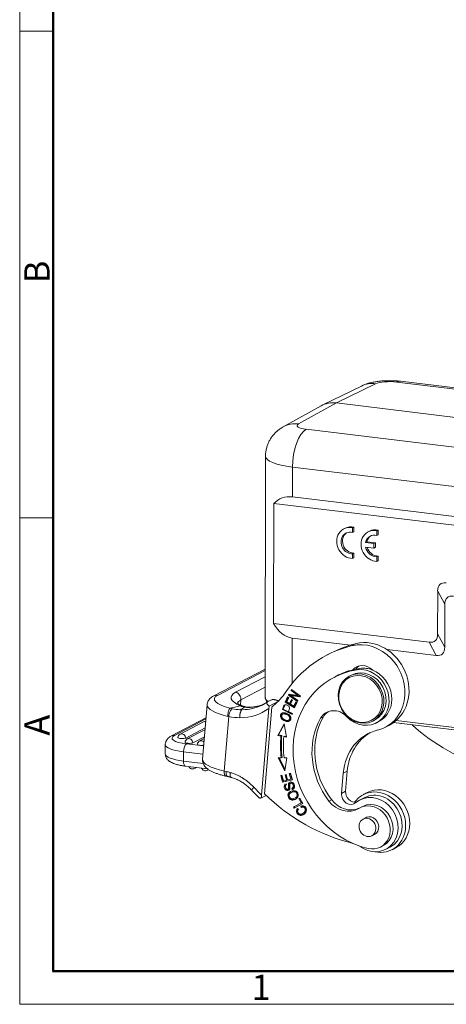
# Model space of a CAD drawing. Units: millimetres. Extents: x 1592 to 2037, y 610 to 925.
# Drawn here: x 1592 to 1659, y 610 to 765 of the extents above; entities that cross this region are included whole.
import ezdxf

# ---------------------------------------------------------------- set-up
doc = ezdxf.new("R2010")
doc.units = ezdxf.units.MM
doc.header["$LTSCALE"] = 65.395
doc.layers.add('1', color=7, linetype='CONTINUOUS', true_color=0xffffff)
doc.layers.add('Dim', color=3, linetype='CONTINUOUS', lineweight=15)
doc.layers.add('图框', color=7, linetype='CONTINUOUS', lineweight=20)
doc.styles.add('Romans字体', font='romans.shx', dxfattribs={"width": 0.75})

# ---------------------------------------------------------------- blocks, each defined once
blk = doc.blocks.new('A4图框-NEW')
at = {"layer": '图框', "color": 1, "lineweight": 18}
for p, q in [((833.41, 690.53), (833.41, 480.53)), ((833.41, 480.53), (1130.41, 480.53))]:
    blk.add_line(p, q, dxfattribs=at)
at = {"layer": '图框', "lineweight": 50}
for p, q in [((836.91, 484.02), (836.91, 675.02)), ((836.85, 484.03), (1126.93, 484.03))]:
    blk.add_line(p, q, dxfattribs=at)
at = {"layer": '图框', "color": 6}
for p, q in [((836.91, 582.89), (833.41, 582.89)), ((836.91, 531.71), (833.41, 531.71))]:
    blk.add_line(p, q, dxfattribs=at)
at = {"layer": '图框', "color": 6, "char_height": 2.65, "width": 2.5579, "attachment_point": 1, "rotation": 90, "style": 'Romans字体'}
for s, insert in [('B', (833.9, 556.37)), ('A', (833.9, 508.79))]:
    blk.add_mtext(s, dxfattribs=dict(at, insert=insert))
at = {"layer": '图框', "color": 6, "insert": (857.76, 483.65), "char_height": 2.65, "width": 2.5579, "attachment_point": 1, "style": 'Romans字体'}
blk.add_mtext('1', dxfattribs=at)

msp = doc.modelspace()

# ---------------------------------------------------------------- linework, layer by layer
at = {"layer": '1', "color": 0, "linetype": 'Continuous', "lineweight": 20}
for p, q in [((1645.65, 707.46), (1639.47, 704.42)), ((1641.71, 704.78), (1647.89, 707.82)), ((1660.89, 706.92), (1651.21, 708.09)), ((1660.89, 707.1), (1651.79, 708.2)), ((1639.3, 704.33), (1633.34, 701.02)), ((1635.76, 701.48), (1641.71, 704.78)), ((1660.88, 702.46), (1641.71, 704.78)), ((1636.94, 700.63), (1662.94, 697.48)), ((1630.53, 696.38), (1630.48, 658.37)), ((1634.8, 694.67), (1634.79, 689.97)), ((1705.4, 686.12), (1634.8, 694.67)), ((1634.79, 689.97), (1705.4, 681.42)), ((1631.85, 688.92), (1631.82, 670.01)), ((1709.2, 679.56), (1631.85, 688.92)), ((1643.08, 685.02), (1642.86, 684.91)), ((1644.25, 685.08), (1644.47, 685.19)), ((1644.25, 685.08), (1644.25, 684.34)), ((1644.47, 685.19), (1644.46, 684.46)), ((1644.25, 684.34), (1644.46, 684.46)), ((1646.91, 684.56), (1646.7, 684.45)), ((1648.08, 684.61), (1648.3, 684.72)), ((1648.08, 683.88), (1648.08, 684.61)), ((1648.08, 683.88), (1648.3, 683.99)), ((1648.3, 683.99), (1648.3, 684.72)), ((1646.31, 682.78), (1646.53, 682.89)), ((1647.63, 682.62), (1646.31, 682.78)), ((1646.31, 682.05), (1647.63, 681.89)), ((1647.85, 682.73), (1646.53, 682.89)), ((1647.63, 682.62), (1647.85, 682.73)), ((1647.63, 681.89), (1647.63, 682.62)), ((1647.63, 681.89), (1647.85, 682.01)), ((1647.85, 682.01), (1647.85, 682.73)), ((1644.24, 680.99), (1644.46, 681.1)), ((1644.24, 680.99), (1644.24, 680.26)), ((1644.24, 680.26), (1644.46, 680.37)), ((1644.46, 681.1), (1644.46, 680.37)), ((1648.08, 680.53), (1648.29, 680.64)), ((1648.08, 679.79), (1648.08, 680.53)), ((1648.29, 679.91), (1648.29, 680.64)), ((1648.08, 679.79), (1648.29, 679.91)), ((1657.67, 675.11), (1657.66, 668.34)), ((1657.67, 675.11), (1658.8, 673.02)), ((1658.8, 673.02), (1658.79, 666.24)), ((1656.3, 667.05), (1631.82, 670.01)), ((1658.79, 666.24), (1657.66, 668.34)), ((1634.76, 667.7), (1634.75, 660.58)), ((1643.91, 666.59), (1634.76, 667.7)), ((1644.15, 666.5), (1644.8, 666.84)), ((1656.3, 667.05), (1657.43, 664.96)), ((1640.86, 665.35), (1640.21, 665.01)), ((1657.43, 664.96), (1649.69, 665.89)), ((1630.49, 662.81), (1622.38, 658.57)), ((1630.49, 662.58), (1622.95, 658.64)), ((1641.76, 661.73), (1641.33, 661.5)), ((1644.08, 661.86), (1643.73, 661.68)), ((1644.99, 662.68), (1645.42, 662.9)), ((1625.81, 659.14), (1630.48, 661.59)), ((1630.48, 659.93), (1626.67, 657.94)), ((1634.24, 658.86), (1634.16, 658.71)), ((1634.29, 658.78), (1634.16, 658.71)), ((1634.16, 658.71), (1635.57, 657.69)), ((1635.67, 658.63), (1634.24, 658.86)), ((1634.29, 658.78), (1634.32, 658.84)), ((1635.64, 657.8), (1634.29, 658.78)), ((1634.67, 658.7), (1634.54, 658.63)), ((1634.54, 658.63), (1635.97, 658.4)), ((1635.65, 657.83), (1634.54, 658.63)), ((1634.64, 659.57), (1634.56, 659.43)), ((1634.69, 659.5), (1634.56, 659.43)), ((1634.56, 659.43), (1635.67, 658.63)), ((1636.05, 658.55), (1634.64, 659.57)), ((1636.02, 658.48), (1634.67, 658.7)), ((1634.69, 659.5), (1634.7, 659.52)), ((1635.8, 658.69), (1634.69, 659.5)), ((1635.8, 658.69), (1635.67, 658.63)), ((1621.33, 657.18), (1620.61, 648.59)), ((1626.67, 657.94), (1626.6, 657.1)), ((1631.47, 657.95), (1630.83, 657.61)), ((1632.59, 657.74), (1631.12, 656.97)), ((1634.01, 658.42), (1633.64, 657.59)), ((1633.77, 657.66), (1633.64, 657.59)), ((1633.64, 657.59), (1635.11, 656.68)), ((1633.77, 657.66), (1634.09, 658.37)), ((1635.16, 656.8), (1633.77, 657.66)), ((1633.88, 657.64), (1634.19, 658.31)), ((1634.33, 657.36), (1633.88, 657.64)), ((1634.19, 658.31), (1634.01, 658.42)), ((1634.62, 657.99), (1634.33, 657.36)), ((1634.46, 657.43), (1634.33, 657.36)), ((1634.46, 657.43), (1634.7, 657.95)), ((1634.5, 657.25), (1634.79, 657.89)), ((1635.01, 656.94), (1634.5, 657.25)), ((1634.79, 657.89), (1634.62, 657.99)), ((1635.33, 657.65), (1635.01, 656.94)), ((1635.11, 656.68), (1635.5, 657.54)), ((1635.14, 657.01), (1635.4, 657.6)), ((1635.5, 657.54), (1635.33, 657.65)), ((1635.57, 657.69), (1635.65, 657.83)), ((1635.97, 658.4), (1636.05, 658.55)), ((1631.07, 656.58), (1629.92, 642.89)), ((1630.37, 643.13), (1631.52, 656.82)), ((1633.33, 656.49), (1633.2, 656.42)), ((1633.2, 656.42), (1634.72, 655.63)), ((1633.38, 655.76), (1633.25, 655.7)), ((1634.76, 655.74), (1633.33, 656.49)), ((1634.78, 655.79), (1634.16, 656.11)), ((1634.72, 655.63), (1634.78, 655.79)), ((1635.14, 657.01), (1635.01, 656.94)), ((1621.16, 655.1), (1615.7, 652.25)), ((1621.15, 654.93), (1616.19, 652.34)), ((1620.87, 654.51), (1617.09, 652.53)), ((1624.76, 655.32), (1624.03, 646.72)), ((1633.48, 654.19), (1632.46, 652.35)), ((1632.59, 652.42), (1633.5, 654.06)), ((1633.85, 652.06), (1633.48, 654.19)), ((1633.99, 654.53), (1634.12, 654.6)), ((1634.19, 654.75), (1634.31, 654.82)), ((1634.4, 655.4), (1634.27, 655.33)), ((1639.66, 655.27), (1639.23, 655.05)), ((1647.44, 654.59), (1647.78, 654.77)), ((1648.04, 654.34), (1648.47, 654.57)), ((1649.44, 653.64), (1650.09, 653.98)), ((1650.72, 654.37), (1685.09, 650.2)), ((1685.08, 650.21), (1650.72, 654.37)), ((1651.12, 654.68), (1684.76, 650.61)), ((1621.03, 653.53), (1617.97, 651.93)), ((1621, 653.24), (1618.2, 651.78)), ((1632.59, 652.42), (1632.46, 652.35)), ((1633.1, 652.31), (1632.59, 652.42)), ((1614.75, 650.89), (1614.75, 649.44)), ((1618.07, 651), (1620.79, 650.67)), ((1620.91, 652.13), (1619.09, 651.18)), ((1620.89, 651.84), (1620.15, 651.46)), ((1632.97, 652.24), (1632.46, 652.35)), ((1632.97, 652.24), (1633.1, 652.31)), ((1633.55, 652.22), (1633.42, 652.15)), ((1633.85, 652.06), (1633.42, 652.15)), ((1633.83, 652.15), (1633.55, 652.22)), ((1617.62, 649.74), (1620.68, 649.37)), ((1617.62, 648.29), (1617.62, 649.74)), ((1620.72, 647.92), (1617.62, 648.29)), ((1632.51, 648.78), (1633.59, 646.73)), ((1633.02, 648.78), (1632.51, 648.78)), ((1633.62, 646.97), (1632.68, 648.78)), ((1633.15, 648.85), (1633.02, 648.78)), ((1633.9, 648.79), (1633.47, 648.79)), ((1633.59, 646.73), (1633.9, 648.79)), ((1617.95, 647.49), (1621.39, 647.07)), ((1619.34, 647.11), (1619.66, 647.28)), ((1621.38, 646.84), (1621.57, 646.94)), ((1624.03, 646.72), (1624.32, 646.65)), ((1634.47, 646.39), (1634.29, 646.35)), ((1634.29, 646.35), (1634.55, 645.46)), ((1634.67, 645.53), (1634.43, 646.38)), ((1634.78, 645.31), (1634.47, 646.39)), ((1642.52, 643.2), (1642.78, 646.37)), ((1643.43, 646.7), (1642.78, 646.37)), ((1643.43, 646.7), (1643.16, 643.54)), ((1624.27, 645.93), (1624.56, 645.86)), ((1633.12, 646.06), (1632.93, 646.02)), ((1632.93, 646.02), (1633.24, 644.96)), ((1633.36, 645.03), (1633.07, 646.05)), ((1633.36, 645.2), (1633.12, 646.06)), ((1633.24, 644.96), (1634.78, 645.31)), ((1633.36, 645.03), (1633.24, 644.96)), ((1634.77, 645.34), (1633.36, 645.03)), ((1633.84, 645.3), (1633.36, 645.2)), ((1633.79, 646.15), (1633.61, 646.11)), ((1633.61, 646.11), (1633.84, 645.3)), ((1633.97, 645.37), (1633.75, 646.14)), ((1633.86, 644.54), (1633.78, 644.72)), ((1634.02, 645.34), (1633.79, 646.15)), ((1633.97, 645.37), (1633.84, 645.3)), ((1634.55, 645.46), (1634.02, 645.34)), ((1634.6, 644.85), (1634.47, 644.79)), ((1634.67, 645.53), (1634.55, 645.46)), ((1634.92, 644.77), (1634.79, 644.7)), ((1633.86, 644.55), (1633.83, 644.53)), ((1634.08, 643.86), (1634.21, 643.93)), ((1634.36, 643.37), (1634.23, 643.3)), ((1634.73, 643.4), (1634.6, 643.34)), ((1634.7, 643.99), (1634.78, 643.82)), ((1634.73, 644), (1634.86, 644.07)), ((1634.78, 643.82), (1634.91, 643.89)), ((1634.91, 643.89), (1634.83, 644.05)), ((1635.29, 643.49), (1635.16, 643.42)), ((1642.52, 643.2), (1643.16, 643.54)), ((1646.57, 643.34), (1645.93, 643)), ((1629.91, 642.48), (1630.65, 642.86)), ((1636.16, 641.71), (1634.95, 641.03)), ((1635.05, 640.86), (1636.42, 641.62)), ((1635.08, 641.1), (1636.29, 641.78)), ((1635.18, 642.45), (1635.31, 642.52)), ((1635.96, 642.46), (1635.8, 642.37)), ((1635.93, 642.43), (1635.8, 642.37)), ((1635.8, 642.37), (1636.16, 641.71)), ((1635.93, 642.43), (1635.96, 642.45)), ((1636.29, 641.78), (1635.93, 642.43)), ((1636.42, 641.62), (1635.96, 642.46)), ((1636.29, 641.78), (1636.16, 641.71)), ((1640.52, 641.98), (1640.95, 642.2)), ((1646.07, 642.51), (1645.43, 642.17)), ((1635.08, 641.1), (1634.95, 641.03)), ((1634.95, 641.03), (1635.05, 640.86)), ((1635.18, 640.93), (1635.08, 641.1)), ((1635.72, 640.67), (1635.57, 640.8)), ((1636.09, 641.19), (1636.16, 640.99)), ((1636.16, 640.99), (1636.29, 641.06)), ((1636.29, 641.06), (1636.23, 641.21)), ((1636.35, 640), (1636.48, 640.07)), ((1645.85, 641.15), (1645.42, 640.93)), ((1646.56, 639.46), (1645.92, 639.13)), ((1647.29, 636.51), (1647.93, 636.85)), ((1648.67, 634.73), (1649.1, 634.95)), ((1649.5, 634.37), (1650.15, 634.71)), ((1650.47, 634.31), (1651.11, 634.65)), ((1651.11, 634.65), (1651.11, 634.65))]:
    msp.add_line(p, q, dxfattribs=at)
for centre, start, end in [((1621.17, 653.93), 94.928, 117.6049), ((1617.39, 651.95), 117.6049, 175.3622), ((1618.5, 651.2), 117.6049, 175.3622), ((1620.45, 650.88), 117.6049, 175.3622), ((1619.04, 647.69), 203.9439, 297.6049), ((1621.08, 647.42), 201.5134, 297.6049)]:
    msp.add_arc(centre, 0.65, start, end, dxfattribs=at)
for centre, major_axis, ratio, start_param, end_param in [((1647.86, 702.97), (2.21, -4.49), 0.872074, 2.622127, 3.141593), ((1650.13, 707.54), (-2.5, 0.01), 0.24294, 4.267795, 5.829865), ((1651.19, 703.24), (0.6, 4.96), 0.417192, 6.283179, 6.553783), ((1641.7, 699.94), (-2.32, 4.43), 0.873536, 5.742228, 6.304693), ((1635.77, 696.65), (-2.43, 4.37), 0.874982, 5.720737, 6.283693), ((1636.95, 695.8), (0.6, 4.96), 0.417192, 0.288051, 1.85012), ((1638.02, 701.21), (2.5, 0.01), 0.258187, 2.703778, 4.265848), ((1638.03, 696.38), (7.5, 0), 0.253108, 3.141349, 4.266527), ((1638.01, 679.08), (-5.18, 10.59), 0.510923, 5.963004, 6.485319), ((1644.02, 682.69), (-1.16, 2.22), 0.873594, 5.642156, 8.984083), ((1644.24, 682.81), (-1.16, 2.22), 0.873594, 5.642156, 6.283231), ((1644.02, 682.69), (0.81, -1.55), 0.873594, 2.457383, 5.885671), ((1644.24, 682.81), (0.81, -1.55), 0.873594, 3.221302, 5.885671), ((1647.86, 682.23), (1.16, -2.22), 0.873594, 2.500563, 5.84249), ((1647.86, 682.23), (-0.81, 1.55), 0.873594, 5.598975, 7.097159), ((1648.07, 682.34), (-0.81, 1.55), 0.873594, 0.079653, 0.813974), ((1648.07, 682.34), (1.16, -2.22), 0.873594, 2.500563, 3.141639), ((1647.86, 682.23), (-0.81, 1.55), 0.873594, 1.245895, 2.744078), ((1648.07, 682.34), (-0.81, 1.55), 0.873594, 1.330706, 2.744078), ((1663.07, 670.1), (-5.01, 6.09), 0.334664, 5.945828, 6.668562), ((1664.2, 668.01), (-5.01, 6.09), 0.334664, 5.945828, 6.668562), ((1638.01, 681.97), (3.66, 14.19), 0.461938, 2.680496, 3.202811), ((1652.25, 673.35), (-5.01, 6.09), 0.334664, 2.804235, 3.526969), ((1650.87, 644.63), (-10.66, 20.38), 0.873594, 6.073639, 6.734926), ((1651.52, 644.97), (10.66, -20.38), 0.873594, 2.932046, 3.141602), ((1646.2, 659.84), (-3.24, 6.2), 0.873594, 2.932046, 6.073639), ((1646.84, 660.18), (3.24, -6.2), 0.873594, 0.000008, 2.932046), ((1653.38, 671.26), (-5.01, 6.09), 0.334664, 2.804235, 3.526969), ((1646.02, 660.92), (1.16, -2.22), 0.873594, 1.929644, 3.471446), ((1646.67, 661.26), (-1.16, 2.22), 0.873594, 0.167889, 0.460031), ((1648.14, 648.48), (-6.81, 13.03), 0.873594, 5.984089, 8.776616), ((1648.57, 648.7), (6.81, -13.03), 0.873594, 2.93059, 3.14162), ((1645.95, 658.33), (-2.09, 3.99), 0.873594, 1.898407, 5.984089), ((1645.93, 658.32), (1.85, -3.54), 0.873594, 0.000081, 3.141575), ((1648.57, 648.7), (6.81, -13.03), 0.873594, 2.842497, 2.93059), ((1646.38, 658.56), (2.09, -3.99), 0.873594, 2.342956, 2.842497), ((1646.38, 658.56), (2.09, -3.99), 0.873594, 0.000029, 2.342956), ((1627.45, 657.68), (4.98, -0.42), 0.285974, 2.718121, 4.213275), ((1622.87, 657.64), (-0.487, 0.93), 0.873594, 5.655057, 6.283694), ((1632.1, 657.79), (-6.98, 0.58), 0.285974, 5.859714, 6.952235), ((1625.73, 658.14), (-0.487, 0.93), 0.873594, 4.08426, 5.655057), ((1625.96, 665.11), (4.63, -8.86), 0.873594, 0.124444, 0.45174), ((1627.36, 656.68), (6.03, -0.51), 0.285974, 3.141588, 4.263358), ((1632.02, 656.79), (-5.93, 0.5), 0.285974, 5.859714, 6.213119), ((1625.96, 665.11), (4.15, -7.93), 0.873594, 5.854392, 6.265574), ((1626.61, 665.44), (-4.15, 7.93), 0.873594, 2.876449, 3.069663), ((1625.96, 665.11), (4.15, -7.93), 0.873594, 6.265574, 6.283181), ((1637.98, 658.36), (-7.5, 0.01), 0.250567, 0.000011, 0.368049), ((1639.78, 653.27), (3.56, -6.82), 0.873594, 3.754564, 3.849435), ((1639.91, 653.33), (-3.56, 6.82), 0.873594, 0.612972, 0.707842), ((1625.21, 655.55), (0.21, 1.03), 0.396981, 0.303539, 1.882516), ((1625.98, 666.14), (-4.64, 8.88), 0.87294, 2.524833, 2.661176), ((1625.51, 664.87), (4.63, -8.86), 0.873594, 5.853659, 6.40763), ((1629.05, 655.83), (-0.19, 1.03), 0.469649, 0.001939, 0.144956), ((1641.57, 653.32), (1.39, -2.66), 0.873594, 1.898407, 3.650932), ((1642, 653.54), (-1.39, 2.66), 0.873594, 0.092978, 0.50934), ((1621.17, 653.93), (0.301, -0.576), 0.873594, 2.699648, 3.141578), ((1625.53, 665.91), (-5.13, 9.81), 0.873695, 2.524698, 2.699456), ((1648.14, 648.48), (5.28, -10.1), 0.873594, 3.650932, 4.908895), ((1648.57, 648.7), (-5.28, 10.1), 0.873594, 0.509339, 1.767303), ((1669.63, 675.53), (-13.9, 26.58), 0.873594, 1.969313, 2.448541), ((1617.39, 651.95), (-0.301, 0.576), 0.873594, 4.248526, 6.283171), ((1650.87, 644.63), (4.17, -7.98), 0.873594, 2.932046, 4.08426), ((1651.52, 644.97), (-4.17, 7.98), 0.873594, 0.046443, 0.942668), ((1619.8, 650.88), (5.05, -0.01), 0.250567, 3.141797, 4.266855), ((1619.8, 651.9), (4, -0.01), 0.250567, 2.696059, 4.266855), ((1616.19, 651.32), (-0.487, 0.93), 0.873594, 5.742323, 6.283094), ((1617.39, 652), (0.648, -0.001), 0.250567, 3.121647, 5.837652), ((1618.07, 649.98), (0.13, 1.04), 0.417192, 0.279324, 1.85012), ((1618.5, 651.25), (0.648, -0.001), 0.250567, 3.121647, 5.837652), ((1618.5, 651.2), (-0.301, 0.576), 0.873594, 4.248526, 6.283171), ((1620.45, 650.93), (0.648, -0.001), 0.250567, 3.121647, 5.282866), ((1620.45, 650.88), (-0.301, 0.576), 0.873594, 5.010502, 6.283171), ((1648.56, 648.92), (8.04, -15.37), 0.873594, 4.085977, 4.291983), ((1648.69, 648.99), (-8.04, 15.37), 0.873594, 0.944384, 1.150391), ((1648.56, 648.92), (-7.81, 14.93), 0.873594, 0.944384, 1.150391), ((1619.8, 649.43), (-5.05, 0.01), 0.250567, 0.000008, 1.125263), ((1618.07, 648.53), (0.13, 1.04), 0.417192, 1.85012, 3.141585), ((1626.64, 648.08), (-6.03, 0.51), 0.285974, 0.000005, 1.147325), ((1619.04, 647.69), (-0.301, 0.576), 0.873594, 3.141578, 3.608857), ((1621.08, 647.42), (-0.301, 0.576), 0.873594, 3.141578, 3.477076), ((1624.49, 646.95), (0.22, 1.03), 0.393766, 1.887155, 3.141583), ((1623.73, 638.1), (-4.14, 7.91), 0.873582, 5.589565, 5.670312), ((1625.42, 646.73), (-0.29, -1.01), 0.374234, 5.054499, 6.284802), ((1634.6, 644.54), (-0.129, 0.246), 0.873594, 4.909975, 7.395038), ((1634.73, 644.61), (0.129, -0.246), 0.873594, 1.768382, 3.141574), ((1634.52, 644.4), (-0.211, 0.403), 0.873594, 3.06695, 5.020168), ((1634.65, 644.47), (0.211, -0.403), 0.873594, 0.000007, 1.878575), ((1629.14, 644.39), (0.772, 0.712), 0.143279, 2.060012, 3.142021), ((1646.79, 663.59), (-13.9, 26.58), 0.873594, 1.86964, 1.929314), ((1647.24, 663.83), (-13.9, 26.58), 0.873594, 1.929314, 2.4891), ((1634.53, 644.47), (0.325, -0.621), 0.873594, 6.151809, 6.63353), ((1643.87, 642.91), (0.7, -1.33), 0.873594, 4.08426, 6.486181), ((1644.51, 643.25), (-0.7, 1.33), 0.873594, 0.942668, 2.868933), ((1648.2, 638.65), (-2.27, 4.34), 0.873594, 4.171527, 6.283185), ((1648.11, 638.61), (2.04, -3.9), 0.873594, 0.000046, 3.141586), ((1648.84, 638.99), (2.27, -4.34), 0.873594, 1.029934, 3.141673), ((1643.19, 644.26), (1.85, -3.54), 0.873594, 4.908895, 6.349338), ((1643.62, 644.48), (-1.85, 3.54), 0.873594, 1.767302, 3.071984), ((1648.2, 638.65), (-2.27, 4.34), 0.873594, 0, 0.425374), ((1647.46, 638.27), (-2.04, 3.9), 0.873594, 2.139533, 6.486181), ((1647.04, 637.83), (-1.62, 3.1), 0.873594, 2.493431, 6.349338), ((1647.48, 638.05), (1.62, -3.1), 0.873594, 0.000052, 3.141593), ((1636.44, 640.42), (-0.294, 0.563), 0.873594, 5.65974, 6.262185), ((1636.57, 640.49), (0.294, -0.563), 0.873594, 2.518147, 3.121443), ((1647.03, 638.05), (0.7, -1.33), 0.873594, 0, 3.324377), ((1648.84, 638.99), (2.27, -4.34), 0.873594, 0, 1.029934), ((1648.2, 638.65), (-2.27, 4.34), 0.873594, 2.500985, 4.171527), ((1643.68, 630.58), (2.32, -4.43), 0.873594, 2.447315, 2.4891), ((1647.03, 638.05), (0.7, -1.33), 0.873594, 6.100366, 6.283185), ((1643.68, 630.58), (2.32, -4.43), 0.873594, 2.139533, 2.248614)]:
    msp.add_ellipse(centre, major_axis=major_axis, ratio=ratio, start_param=start_param, end_param=end_param, dxfattribs=at)
for centre, major_axis in [((1645.59, 658.14), (-1.85, 3.54)), ((1645.5, 658.09), (-1.76, 3.37)), ((1646.6, 637.82), (-0.68, 1.31))]:
    msp.add_ellipse(centre, major_axis=major_axis, ratio=0.873594, dxfattribs=at)
at = {"layer": '1', "color": 0, "linetype": 'Continuous', "lineweight": 20, "extrusion": (4e-16, -3.5e-15, -1)}
msp.add_open_spline([(1651.79, 708.2), (1651.68, 708.21), (1651.37, 708.25), (1650.85, 708.29), (1650.23, 708.3), (1649.62, 708.3), (1649.01, 708.27), (1648.4, 708.21), (1647.76, 708.12), (1647.11, 707.99), (1646.5, 707.81), (1646.02, 707.63), (1645.75, 707.51), (1645.65, 707.46)], degree=3, knots=[0, 0, 0, 0, 0.051267, 0.149249, 0.243423, 0.336312, 0.430016, 0.526558, 0.629434, 0.744793, 0.854194, 0.947652, 1, 1, 1, 1], dxfattribs=at)
at = {"layer": '1', "color": 0, "linetype": 'Continuous', "lineweight": 20, "extrusion": (4.3e-15, -2.7e-15, -1)}
msp.add_open_spline([(1633.34, 701.02), (1633.18, 700.93), (1632.87, 700.74), (1632.42, 700.4), (1632.02, 700.03), (1631.65, 699.61), (1631.33, 699.15), (1631.06, 698.67), (1630.84, 698.15), (1630.67, 697.59), (1630.56, 697), (1630.52, 696.59), (1630.53, 696.38), (1630.53, 696.38)], degree=3, knots=[0, 0, 0, 0, 0.101135, 0.198886, 0.296331, 0.393727, 0.491176, 0.588706, 0.686316, 0.783999, 0.892631, 0.998718, 1, 1, 1, 1], dxfattribs=at)
at = {"layer": '1', "color": 0, "linetype": 'Continuous', "lineweight": 20, "extrusion": (-4.2e-15, 3.4e-15, -1)}
msp.add_open_spline([(1622.38, 658.57), (1622.32, 658.54), (1622.15, 658.44), (1621.91, 658.27), (1621.68, 658.04), (1621.51, 657.78), (1621.38, 657.5), (1621.35, 657.29), (1621.34, 657.18)], degree=3, knots=[0, 0, 0, 0, 0.132168, 0.334989, 0.512787, 0.676656, 0.833035, 1, 1, 1, 1], dxfattribs=at)
at = {"layer": '1', "color": 0, "linetype": 'Continuous', "lineweight": 20, "extrusion": (4.505e-13, 7.051e-13, -1)}
msp.add_open_spline([(1626.91, 656.95), (1626.87, 656.97), (1626.72, 657.04), (1626.49, 657.16), (1626.28, 657.29), (1626.14, 657.41), (1626.06, 657.48), (1626.05, 657.5), (1626.05, 657.5)], degree=3, knots=[0, 0, 0, 0, 0.079774, 0.280377, 0.475445, 0.663077, 0.842748, 1, 1, 1, 1], dxfattribs=at)
at = {"layer": '1', "color": 0, "linetype": 'Continuous', "lineweight": 20, "extrusion": (-1.76e-14, 5.64e-14, -1)}
msp.add_open_spline([(1630.41, 657.35), (1630.38, 657.33), (1630.14, 657.22), (1629.69, 657.06), (1629.21, 656.93), (1628.93, 656.88), (1628.86, 656.86)], degree=3, knots=[0, 0, 0, 0, 0.072039, 0.486075, 0.87711, 1, 1, 1, 1], dxfattribs=at)
at = {"layer": '1', "color": 0, "linetype": 'Continuous', "lineweight": 20, "extrusion": (-1.633e-13, 2.824e-13, -1)}
msp.add_open_spline([(1630.8, 657.6), (1630.42, 657.32), (1629.99, 657.12)], degree=2, dxfattribs=at)
at = {"layer": '1', "color": 0, "linetype": 'Continuous', "lineweight": 20, "extrusion": (-1.81e-14, -8.4e-15, -1)}
msp.add_open_spline([(1630.49, 658.38), (1630.48, 658.35), (1630.48, 658.24), (1630.53, 658.05), (1630.63, 657.82), (1630.74, 657.69), (1630.8, 657.62), (1630.8, 657.62)], degree=3, knots=[0, 0, 0, 0, 0.089804, 0.382875, 0.676495, 0.99046, 1, 1, 1, 1], dxfattribs=at)
at = {"layer": '1', "color": 0, "linetype": 'Continuous', "lineweight": 20, "extrusion": (-5.8e-15, -3.8e-15, -1)}
msp.add_open_spline([(1631.12, 656.97), (1631.08, 657), (1631.04, 657.04), (1630.96, 657.1), (1630.93, 657.13), (1630.89, 657.17), (1630.88, 657.17), (1630.87, 657.19), (1630.86, 657.2), (1630.84, 657.22), (1630.83, 657.24), (1630.8, 657.28), (1630.78, 657.31), (1630.76, 657.35), (1630.75, 657.37), (1630.74, 657.39), (1630.74, 657.41), (1630.73, 657.45), (1630.73, 657.47), (1630.73, 657.51), (1630.74, 657.52), (1630.75, 657.53), (1630.75, 657.54), (1630.76, 657.55), (1630.76, 657.55), (1630.78, 657.58), (1630.8, 657.59), (1630.83, 657.61)], degree=3, knots=[0, 0, 0, 0, 0.125, 0.125, 0.25, 0.25, 0.28125, 0.28125, 0.3125, 0.3125, 0.375, 0.375, 0.5, 0.5, 0.5625, 0.5625, 0.625, 0.625, 0.75, 0.75, 0.8125, 0.8125, 0.84375, 0.84375, 0.875, 0.875, 1, 1, 1, 1], dxfattribs=at)
at = {"layer": '1', "color": 0, "linetype": 'Continuous', "lineweight": 20, "extrusion": (-6.5e-15, -3.74e-14, -1)}
msp.add_open_spline([(1631.47, 657.95), (1631.5, 657.96), (1631.53, 657.97), (1631.58, 657.98), (1631.6, 657.98), (1631.64, 657.99), (1631.66, 657.99), (1631.72, 657.99), (1631.77, 657.99), (1631.84, 657.99), (1631.87, 657.99), (1631.91, 657.98), (1631.92, 657.98), (1631.94, 657.97), (1631.96, 657.97), (1632.02, 657.96), (1632.08, 657.95), (1632.15, 657.93), (1632.16, 657.93), (1632.19, 657.92), (1632.2, 657.92), (1632.24, 657.91), (1632.27, 657.9), (1632.36, 657.87), (1632.41, 657.85), (1632.5, 657.82), (1632.52, 657.81), (1632.58, 657.79), (1632.61, 657.78), (1632.63, 657.77)], degree=3, knots=[0, 0, 0, 0, 0.125, 0.125, 0.1875, 0.1875, 0.25, 0.25, 0.375, 0.375, 0.4375, 0.4375, 0.46875, 0.46875, 0.5, 0.5, 0.625, 0.625, 0.65625, 0.65625, 0.6875, 0.6875, 0.75, 0.75, 0.875, 0.875, 0.9375, 0.9375, 1, 1, 1, 1], dxfattribs=at)
at = {"layer": '1', "color": 0, "linetype": 'Continuous', "lineweight": 20, "extrusion": (-3e-15, -4.4e-15, -1)}
msp.add_open_spline([(1634.16, 656.11), (1634.19, 656.21), (1634.27, 656.4), (1634.33, 656.66), (1634.27, 656.84), (1634.15, 656.99), (1633.96, 657.12), (1633.74, 657.19), (1633.56, 657.17), (1633.48, 657.1), (1633.44, 657.05), (1633.44, 657.05), (1633.44, 657.05)], degree=3, knots=[0, 0, 0, 0, 0.138613, 0.253362, 0.368112, 0.483016, 0.597921, 0.732206, 0.865975, 0.999743, 0.999743, 1, 1, 1, 1], dxfattribs=at)
at = {"layer": '1', "color": 0, "linetype": 'Continuous', "lineweight": 20}
for points in [[(1633.57, 657.12), (1633.52, 657.1), (1633.48, 657.07), (1633.44, 657.05)], [(1626.53, 657.01), (1626.01, 656.88), (1625.48, 656.75), (1624.96, 656.64)], [(1633.78, 644.72), (1633.76, 644.71), (1633.74, 644.7), (1633.72, 644.69)], [(1634.36, 643.37), (1634.42, 643.44), (1634.49, 643.5), (1634.57, 643.55)], [(1636.49, 641.03), (1636.53, 641.05), (1636.58, 641.07), (1636.62, 641.1)]]:
    msp.add_open_spline(points, degree=3, dxfattribs=at)
at = {"layer": '1', "color": 0, "linetype": 'Continuous', "lineweight": 20, "extrusion": (1.37e-14, -4.3e-15, -1)}
msp.add_open_spline([(1624.62, 655.34), (1624.61, 655.41), (1624.61, 655.48), (1624.61, 655.62), (1624.61, 655.69), (1624.63, 655.83), (1624.64, 655.9), (1624.66, 656.03), (1624.67, 656.09), (1624.71, 656.21), (1624.73, 656.27), (1624.77, 656.37), (1624.79, 656.42), (1624.84, 656.5), (1624.86, 656.53), (1624.91, 656.59), (1624.94, 656.61), (1624.96, 656.63)], degree=3, knots=[0, 0, 0, 0, 0.125, 0.125, 0.25, 0.25, 0.375, 0.375, 0.5, 0.5, 0.625, 0.625, 0.75, 0.75, 0.875, 0.875, 1, 1, 1, 1], dxfattribs=at)
at = {"layer": '1', "color": 0, "linetype": 'Continuous', "lineweight": 20, "extrusion": (-3.7013e-12, -1.55013e-11, -1)}
msp.add_open_spline([(1625.28, 656.56), (1625.23, 656.57), (1625.18, 656.58), (1625.07, 656.61), (1625.02, 656.62), (1624.96, 656.64)], degree=3, knots=[0, 0, 0, 0, 0.5, 0.5, 1, 1, 1, 1], dxfattribs=at)
at = {"layer": '1', "color": 0, "linetype": 'Continuous', "lineweight": 20, "extrusion": (2.62e-14, -7.4e-15, -1)}
msp.add_open_spline([(1626.85, 656.39), (1626.82, 656.37), (1626.79, 656.35), (1626.75, 656.31), (1626.74, 656.29), (1626.72, 656.27), (1626.71, 656.26), (1626.7, 656.24), (1626.69, 656.23), (1626.66, 656.18), (1626.64, 656.13), (1626.61, 656.07), (1626.61, 656.06), (1626.6, 656.03), (1626.59, 656.02), (1626.58, 655.98), (1626.57, 655.95), (1626.54, 655.86), (1626.53, 655.8), (1626.52, 655.72), (1626.51, 655.7), (1626.51, 655.67), (1626.5, 655.62), (1626.49, 655.54), (1626.49, 655.47), (1626.49, 655.42), (1626.49, 655.4), (1626.49, 655.37), (1626.49, 655.35), (1626.49, 655.3), (1626.49, 655.26), (1626.49, 655.22), (1626.49, 655.21), (1626.49, 655.19), (1626.49, 655.19), (1626.49, 655.16), (1626.5, 655.14), (1626.5, 655.13)], degree=3, knots=[0, 0, 0, 0, 0.125, 0.125, 0.1875, 0.1875, 0.21875, 0.21875, 0.25, 0.25, 0.375, 0.375, 0.40625, 0.40625, 0.4375, 0.4375, 0.5, 0.5, 0.625, 0.625, 0.65625, 0.65625, 0.6875, 0.75, 0.8125, 0.8125, 0.84375, 0.84375, 0.875, 0.875, 0.9375, 0.9375, 0.953125, 0.953125, 0.96875, 0.96875, 1, 1, 1, 1], dxfattribs=at)
at = {"layer": '1', "color": 0, "linetype": 'Continuous', "lineweight": 20, "extrusion": (1.60074e-09, -2.95955e-09, -1)}
msp.add_open_spline([(1627.26, 656.8), (1627.14, 656.73), (1626.89, 656.6), (1626.64, 656.46), (1626.52, 656.4)], degree=3, knots=[0, 0, 0, 0, 0.496944, 1, 1, 1, 1], dxfattribs=at)
at = {"layer": '1', "color": 0, "linetype": 'Continuous', "lineweight": 20, "extrusion": (1.255e-13, 3.0943e-12, -1)}
msp.add_open_spline([(1626.85, 656.39), (1626.74, 656.39), (1626.63, 656.39), (1626.52, 656.4)], degree=3, dxfattribs=at)
at = {"layer": '1', "color": 0, "linetype": 'Continuous', "lineweight": 20, "extrusion": (-7.16062e-09, -1.12513e-08, -1)}
msp.add_open_spline([(1626.53, 657.01), (1626.54, 657), (1626.56, 656.99), (1626.57, 656.98)], degree=3, dxfattribs=at)
at = {"layer": '1', "color": 0, "linetype": 'Continuous', "lineweight": 20, "extrusion": (-2.6e-15, -2.43e-14, -1)}
msp.add_open_spline([(1626.57, 656.98), (1626.6, 656.99), (1626.63, 656.99), (1626.67, 656.99), (1626.68, 656.99), (1626.71, 656.99), (1626.72, 656.99), (1626.79, 656.99), (1626.84, 656.98), (1626.89, 656.96), (1626.89, 656.96), (1626.9, 656.96)], degree=3, knots=[0, 0, 0, 0, 0.241444, 0.241444, 0.362166, 0.362166, 0.482888, 0.482888, 0.965775, 0.965775, 1, 1, 1, 1], dxfattribs=at)
at = {"layer": '1', "color": 0, "linetype": 'Continuous', "lineweight": 20, "extrusion": (4.423e-13, 1.647e-12, -1)}
msp.add_open_spline([(1627.27, 656.8), (1627.14, 656.82), (1627.02, 656.84), (1626.79, 656.91), (1626.68, 656.94), (1626.57, 656.98)], degree=3, knots=[0, 0, 0, 0, 0.5, 0.5, 1, 1, 1, 1], dxfattribs=at)
at = {"layer": '1', "color": 0, "linetype": 'Continuous', "lineweight": 20, "extrusion": (-9.46e-14, -3.802e-13, -1)}
msp.add_open_spline([(1627.45, 656.84), (1627.14, 656.89), (1626.9, 656.98)], degree=2, dxfattribs=at)
at = {"layer": '1', "color": 0, "linetype": 'Continuous', "lineweight": 20, "extrusion": (-1.1e-15, 5.01e-14, -1)}
msp.add_open_spline([(1628.8, 656.84), (1628.52, 656.79), (1628.25, 656.76), (1627.87, 656.75), (1627.74, 656.75), (1627.5, 656.77), (1627.38, 656.78), (1627.26, 656.8)], degree=3, knots=[0, 0, 0, 0, 0.5, 0.5, 0.75, 0.75, 1, 1, 1, 1], dxfattribs=at)
at = {"layer": '1', "color": 0, "linetype": 'Continuous', "lineweight": 20, "extrusion": (3.34e-14, -2.758e-13, -1)}
msp.add_open_spline([(1627.44, 656.82), (1627.42, 656.83), (1627.4, 656.83), (1627.34, 656.83), (1627.3, 656.82), (1627.26, 656.8)], degree=3, knots=[0, 0, 0, 0, 0.372057, 0.372057, 1, 1, 1, 1], dxfattribs=at)
at = {"layer": '1', "color": 0, "linetype": 'Continuous', "lineweight": 20, "extrusion": (2e-16, -1e-14, -1)}
msp.add_open_spline([(1628.86, 656.87), (1628.71, 656.84), (1628.41, 656.79), (1627.99, 656.78), (1627.66, 656.79), (1627.49, 656.82), (1627.44, 656.83)], degree=3, knots=[0, 0, 0, 0, 0.282364, 0.577889, 0.869777, 1, 1, 1, 1], dxfattribs=at)
at = {"layer": '1', "color": 0, "linetype": 'Continuous', "lineweight": 20, "extrusion": (-1.11443e-11, 1.4245e-12, -1)}
msp.add_open_spline([(1631.12, 656.97), (1631.11, 656.93), (1631.1, 656.84), (1631.08, 656.71), (1631.07, 656.62), (1631.07, 656.58)], degree=3, dxfattribs=at)
at = {"layer": '1', "color": 0, "linetype": 'Continuous', "lineweight": 20, "extrusion": (5e-16, 6e-16, -1)}
msp.add_open_spline([(1633.45, 655.92), (1633.31, 655.93), (1633.08, 655.87), (1632.84, 655.53), (1632.92, 655.12), (1633.23, 654.81), (1633.58, 654.6), (1633.85, 654.53), (1633.99, 654.53)], degree=3, knots=[0, 0, 0, 0, 0.170911, 0.341449, 0.601744, 0.73202, 0.862296, 1, 1, 1, 1], dxfattribs=at)
at = {"layer": '1', "color": 0, "linetype": 'Continuous', "lineweight": 20, "extrusion": (-6.2e-15, -5.7e-15, -1)}
msp.add_open_spline([(1634.12, 654.6), (1633.98, 654.6), (1633.71, 654.67), (1633.35, 654.87), (1633.05, 655.19), (1632.97, 655.6), (1633.15, 655.86), (1633.26, 655.92), (1633.28, 655.93)], degree=3, knots=[0, 0, 0, 0, 0.160737, 0.312804, 0.464871, 0.768704, 0.967767, 1, 1, 1, 1], dxfattribs=at)
at = {"layer": '1', "color": 0, "linetype": 'Continuous', "lineweight": 20, "extrusion": (1e-16, -2.9e-15, -1)}
msp.add_open_spline([(1633.16, 655.13), (1633.08, 655.26), (1633.05, 655.48), (1633.21, 655.71), (1633.44, 655.76), (1633.65, 655.72), (1633.88, 655.64), (1634.12, 655.51), (1634.23, 655.4), (1634.27, 655.33)], degree=3, knots=[0, 0, 0, 0, 0.237717, 0.404184, 0.570651, 0.653802, 0.736952, 0.868476, 1, 1, 1, 1], dxfattribs=at)
at = {"layer": '1', "color": 0, "linetype": 'Continuous', "lineweight": 20, "extrusion": (1.49e-14, 4.11e-14, -1)}
msp.add_open_spline([(1634.4, 655.4), (1634.36, 655.46), (1634.25, 655.58), (1634.01, 655.71), (1633.78, 655.79), (1633.58, 655.82), (1633.45, 655.8), (1633.39, 655.77)], degree=3, knots=[0, 0, 0, 0, 0.227914, 0.455827, 0.599916, 0.744004, 1, 1, 1, 1], dxfattribs=at)
at = {"layer": '1', "color": 0, "linetype": 'Continuous', "lineweight": 20, "extrusion": (2.7e-15, 3.1e-15, -1)}
msp.add_open_spline([(1633.99, 654.53), (1634.13, 654.52), (1634.36, 654.58), (1634.56, 654.86), (1634.55, 655.23), (1634.33, 655.57), (1633.9, 655.84), (1633.58, 655.92), (1633.45, 655.92)], degree=3, knots=[0, 0, 0, 0, 0.17661, 0.352851, 0.515681, 0.677803, 0.839925, 1, 1, 1, 1], dxfattribs=at)
at = {"layer": '1', "color": 0, "linetype": 'Continuous', "lineweight": 20, "extrusion": (3.71842e-11, 1.73407e-10, -1)}
msp.add_open_spline([(1624.62, 655.35), (1624.66, 655.34), (1624.71, 655.33), (1624.76, 655.32)], degree=3, dxfattribs=at)
at = {"layer": '1', "color": 0, "linetype": 'Continuous', "lineweight": 20, "extrusion": (-1e-16, 5.1e-15, -1)}
msp.add_open_spline([(1634.27, 655.33), (1634.36, 655.21), (1634.41, 654.94), (1634.19, 654.71), (1633.9, 654.7), (1633.6, 654.79), (1633.31, 654.95), (1633.2, 655.07), (1633.16, 655.13)], degree=3, knots=[0, 0, 0, 0, 0.238665, 0.473649, 0.590699, 0.707749, 0.853874, 1, 1, 1, 1], dxfattribs=at)
at = {"layer": '1', "color": 0, "linetype": 'Continuous', "lineweight": 20, "extrusion": (-5.61e-14, 4.943e-13, -1)}
msp.add_open_spline([(1634.34, 654.62), (1634.27, 654.6), (1634.2, 654.59), (1634.12, 654.6)], degree=3, dxfattribs=at)
at = {"layer": '1', "color": 0, "linetype": 'Continuous', "lineweight": 20, "extrusion": (5.4e-15, -4.7e-15, -1)}
msp.add_open_spline([(1634.31, 654.82), (1634.4, 654.86), (1634.53, 655.03), (1634.49, 655.27), (1634.4, 655.4)], degree=3, knots=[0, 0, 0, 0, 0.436571, 1, 1, 1, 1], dxfattribs=at)
at = {"layer": '1', "color": 0, "linetype": 'Continuous', "lineweight": 20, "extrusion": (2.45616e-09, 2.53902e-09, -1)}
msp.add_open_spline([(1651.87, 654.23), (1651.89, 654.21), (1651.91, 654.2)], degree=2, dxfattribs=at)
at = {"layer": '1', "color": 0, "linetype": 'Continuous', "lineweight": 20, "extrusion": (-1.72e-14, 1.29e-14, -1)}
msp.add_open_spline([(1615.7, 652.25), (1615.64, 652.22), (1615.49, 652.13), (1615.27, 651.97), (1615.07, 651.77), (1614.91, 651.53), (1614.8, 651.27), (1614.75, 651.05), (1614.75, 650.92), (1614.76, 650.89)], degree=3, knots=[0, 0, 0, 0, 0.132914, 0.328708, 0.496879, 0.652031, 0.800568, 0.946379, 1, 1, 1, 1], dxfattribs=at)
at = {"layer": '1', "color": 0, "linetype": 'Continuous', "lineweight": 20, "extrusion": (-3.1e-15, -5.7e-15, -1)}
msp.add_open_spline([(1614.75, 649.43), (1614.75, 649.37), (1614.76, 649.21), (1614.83, 648.96), (1614.95, 648.71), (1615.12, 648.5), (1615.32, 648.31), (1615.56, 648.14), (1615.88, 647.98), (1616.26, 647.83), (1616.71, 647.7), (1617.2, 647.59), (1617.62, 647.53), (1617.87, 647.49), (1617.95, 647.49)], degree=3, knots=[0, 0, 0, 0, 0.045644, 0.112538, 0.178153, 0.245385, 0.317686, 0.399862, 0.498292, 0.61526, 0.733616, 0.84551, 0.953254, 1, 1, 1, 1], dxfattribs=at)
at = {"layer": '1', "color": 0, "linetype": 'Continuous', "lineweight": 20, "extrusion": (3.2e-15, 4.7e-15, -1)}
msp.add_open_spline([(1620.62, 648.59), (1620.62, 648.58), (1620.59, 648.48), (1620.62, 648.26), (1620.68, 647.97), (1620.81, 647.69), (1620.98, 647.44), (1621.21, 647.21), (1621.49, 646.98), (1621.85, 646.75), (1622.28, 646.54), (1622.76, 646.35), (1623.27, 646.18), (1623.78, 646.04), (1624.12, 645.96), (1624.27, 645.93)], degree=3, knots=[0, 0, 0, 0, 0.001421, 0.066964, 0.130864, 0.195404, 0.263385, 0.338137, 0.42347, 0.521383, 0.626587, 0.729176, 0.828419, 0.925294, 1, 1, 1, 1], dxfattribs=at)
at = {"layer": '1', "color": 0, "linetype": 'Continuous', "lineweight": 20, "extrusion": (-3.7e-15, -1.4e-15, -1)}
msp.add_open_spline([(1624.56, 645.86), (1624.55, 645.87), (1624.54, 645.87), (1624.5, 645.89), (1624.48, 645.9), (1624.43, 645.95), (1624.41, 645.98), (1624.38, 646.05), (1624.37, 646.09), (1624.34, 646.18), (1624.33, 646.23), (1624.32, 646.34), (1624.32, 646.4), (1624.32, 646.52), (1624.32, 646.59), (1624.32, 646.65)], degree=3, knots=[0, 0, 0, 0, 0.065421, 0.065421, 0.221184, 0.221184, 0.376947, 0.376947, 0.53271, 0.53271, 0.688474, 0.688474, 0.844237, 0.844237, 1, 1, 1, 1], dxfattribs=at)
at = {"layer": '1', "color": 0, "linetype": 'Continuous', "lineweight": 20, "extrusion": (-5.4e-15, -8.8e-15, -1)}
msp.add_open_spline([(1628.69, 644.16), (1628.56, 644.3), (1628.29, 644.57), (1627.87, 644.95), (1627.57, 645.18), (1627.34, 645.34), (1627.27, 645.4), (1627.15, 645.48), (1627.11, 645.5), (1627.03, 645.55), (1626.84, 645.68), (1626.48, 645.89), (1625.99, 646.13), (1625.49, 646.33), (1625.14, 646.45), (1624.97, 646.5)], degree=3, knots=[0, 0, 0, 0, 0.125, 0.25, 0.375, 0.375, 0.4375, 0.4375, 0.46875, 0.46875, 0.5, 0.625, 0.75, 0.875, 1, 1, 1, 1], dxfattribs=at)
at = {"layer": '1', "color": 0, "linetype": 'Continuous', "lineweight": 20, "extrusion": (-6.54e-14, -2.715e-13, -1)}
msp.add_open_spline([(1624.55, 645.86), (1624.84, 645.81), (1625.13, 645.72)], degree=2, dxfattribs=at)
at = {"layer": '1', "color": 0, "linetype": 'Continuous', "lineweight": 20, "extrusion": (-1.28e-14, -2.05e-14, -1)}
msp.add_open_spline([(1625.13, 645.71), (1625.2, 645.7), (1625.47, 645.63), (1625.94, 645.44), (1626.52, 645.16), (1627.08, 644.81), (1627.61, 644.41), (1628.04, 644.03), (1628.28, 643.77), (1628.36, 643.68)], degree=3, knots=[0, 0, 0, 0, 0.058979, 0.229346, 0.399357, 0.56882, 0.737056, 0.904247, 1, 1, 1, 1], dxfattribs=at)
at = {"layer": '1', "color": 0, "linetype": 'Continuous', "lineweight": 20, "extrusion": (-3e-16, -1.5e-15, -1)}
msp.add_open_spline([(1633.65, 644.65), (1633.62, 644.63), (1633.53, 644.55), (1633.46, 644.35), (1633.51, 644.04), (1633.67, 643.77), (1633.89, 643.64), (1634.13, 643.65), (1634.28, 643.75), (1634.35, 643.87), (1634.38, 643.96), (1634.39, 644.09), (1634.37, 644.29), (1634.36, 644.46), (1634.35, 644.53), (1634.35, 644.55)], degree=3, knots=[0, 0, 0, 0, 0.055467, 0.179838, 0.303496, 0.416458, 0.52942, 0.642887, 0.745466, 0.796755, 0.848044, 0.887918, 0.927792, 0.967666, 1, 1, 1, 1], dxfattribs=at)
at = {"layer": '1', "color": 0, "linetype": 'Continuous', "lineweight": 20, "extrusion": (-8.5e-15, -8.5e-15, -1)}
msp.add_open_spline([(1634.32, 643.77), (1634.3, 643.76), (1634.21, 643.72), (1634.02, 643.71), (1633.8, 643.84), (1633.64, 644.11), (1633.59, 644.41), (1633.64, 644.56), (1633.69, 644.63)], degree=3, knots=[0, 0, 0, 0, 0.058047, 0.243062, 0.427254, 0.611445, 0.813079, 1, 1, 1, 1], dxfattribs=at)
at = {"layer": '1', "color": 0, "linetype": 'Continuous', "lineweight": 20, "extrusion": (-1e-16, 4e-16, -1)}
msp.add_open_spline([(1635.02, 643.99), (1635.08, 644.06), (1635.15, 644.23), (1635.1, 644.57), (1634.92, 644.87), (1634.67, 645.01), (1634.41, 644.99), (1634.24, 644.89), (1634.17, 644.75), (1634.14, 644.64), (1634.14, 644.49), (1634.16, 644.27), (1634.18, 644.04), (1634.17, 643.94), (1634.12, 643.88), (1634.02, 643.83), (1633.89, 643.84), (1633.77, 643.95), (1633.7, 644.1), (1633.66, 644.26), (1633.68, 644.42), (1633.77, 644.5), (1633.86, 644.54)], degree=3, knots=[0, 0, 0, 0, 0.099023, 0.198047, 0.276091, 0.353962, 0.431682, 0.51015, 0.549472, 0.588795, 0.615998, 0.6432, 0.670343, 0.697485, 0.724915, 0.752345, 0.815825, 0.847435, 0.879045, 0.909341, 0.939638, 1, 1, 1, 1], dxfattribs=at)
at = {"layer": '1', "color": 0, "linetype": 'Continuous', "lineweight": 20, "extrusion": (-2.7e-15, 6e-16, -1)}
msp.add_open_spline([(1634.21, 643.93), (1634.22, 643.94), (1634.26, 643.96), (1634.29, 644.01), (1634.31, 644.11), (1634.29, 644.33), (1634.27, 644.56), (1634.27, 644.71), (1634.3, 644.81), (1634.35, 644.92), (1634.41, 644.98), (1634.45, 645)], degree=3, knots=[0, 0, 0, 0, 0.059051, 0.15936, 0.258618, 0.357875, 0.457354, 0.556833, 0.700633, 0.844433, 1, 1, 1, 1], dxfattribs=at)
at = {"layer": '1', "color": 0, "linetype": 'Continuous', "lineweight": 20, "extrusion": (-2.5247e-12, -2.4608e-12, -1)}
msp.add_open_spline([(1628.37, 643.68), (1628.93, 643.07), (1629.53, 642.49)], degree=2, dxfattribs=at)
at = {"layer": '1', "color": 0, "linetype": 'Continuous', "lineweight": 20, "extrusion": (-3.8e-15, -8.7e-15, -1)}
msp.add_open_spline([(1634.23, 643.3), (1634.14, 643.2), (1634.04, 642.96), (1634.12, 642.47), (1634.45, 642.17), (1634.86, 642.12), (1635.22, 642.22), (1635.44, 642.37), (1635.53, 642.48)], degree=3, knots=[0, 0, 0, 0, 0.170863, 0.3414, 0.601693, 0.731986, 0.862279, 1, 1, 1, 1], dxfattribs=at)
at = {"layer": '1', "color": 0, "linetype": 'Continuous', "lineweight": 20, "extrusion": (1.6e-15, 2e-15, -1)}
msp.add_open_spline([(1635.3, 642.29), (1635.2, 642.25), (1634.98, 642.19), (1634.58, 642.24), (1634.25, 642.54), (1634.17, 643.03), (1634.27, 643.27), (1634.36, 643.37)], degree=3, knots=[0, 0, 0, 0, 0.138191, 0.291592, 0.59805, 0.798833, 1, 1, 1, 1], dxfattribs=at)
at = {"layer": '1', "color": 0, "linetype": 'Continuous', "lineweight": 20, "extrusion": (9e-16, 2.2e-15, -1)}
msp.add_open_spline([(1635.53, 642.48), (1635.62, 642.58), (1635.73, 642.82), (1635.67, 643.22), (1635.41, 643.55), (1635.03, 643.68), (1634.57, 643.58), (1634.32, 643.41), (1634.23, 643.3)], degree=3, knots=[0, 0, 0, 0, 0.176624, 0.352848, 0.515664, 0.677792, 0.839919, 1, 1, 1, 1], dxfattribs=at)
at = {"layer": '1', "color": 0, "linetype": 'Continuous', "lineweight": 20, "extrusion": (3.7e-15, -4.6e-15, -1)}
msp.add_open_spline([(1634.6, 642.36), (1634.46, 642.42), (1634.29, 642.58), (1634.23, 642.92), (1634.34, 643.14), (1634.5, 643.28), (1634.7, 643.39), (1634.94, 643.46), (1635.09, 643.44), (1635.16, 643.42)], degree=3, knots=[0, 0, 0, 0, 0.237738, 0.404219, 0.5707, 0.653841, 0.736982, 0.868491, 1, 1, 1, 1], dxfattribs=at)
at = {"layer": '1', "color": 0, "linetype": 'Continuous', "lineweight": 20, "extrusion": (-3.2e-15, 4e-15, -1)}
msp.add_open_spline([(1635.16, 643.42), (1635.3, 643.38), (1635.52, 643.17), (1635.53, 642.8), (1635.36, 642.56), (1635.11, 642.41), (1634.82, 642.32), (1634.66, 642.34), (1634.6, 642.36)], degree=3, knots=[0, 0, 0, 0, 0.238667, 0.473652, 0.590701, 0.70775, 0.853875, 1, 1, 1, 1], dxfattribs=at)
at = {"layer": '1', "color": 0, "linetype": 'Continuous', "lineweight": 20, "extrusion": (8.8e-15, -4.95e-14, -1)}
msp.add_open_spline([(1635.29, 643.49), (1635.22, 643.51), (1635.07, 643.53), (1634.86, 643.47), (1634.75, 643.41), (1634.73, 643.4)], degree=3, knots=[0, 0, 0, 0, 0.445464, 0.890927, 1, 1, 1, 1], dxfattribs=at)
at = {"layer": '1', "color": 0, "linetype": 'Continuous', "lineweight": 20, "extrusion": (2e-16, -1.6e-15, -1)}
msp.add_open_spline([(1635.31, 642.52), (1635.37, 642.55), (1635.5, 642.64), (1635.66, 642.87), (1635.65, 643.24), (1635.43, 643.44), (1635.29, 643.49)], degree=3, knots=[0, 0, 0, 0, 0.132975, 0.304779, 0.649688, 1, 1, 1, 1], dxfattribs=at)
at = {"layer": '1', "color": 0, "linetype": 'Continuous', "lineweight": 20, "extrusion": (9e-16, 3.51e-14, -1)}
msp.add_open_spline([(1629.91, 642.48), (1629.87, 642.47), (1629.83, 642.47), (1629.76, 642.47), (1629.73, 642.46), (1629.67, 642.46), (1629.64, 642.46), (1629.61, 642.47), (1629.61, 642.47), (1629.59, 642.47), (1629.58, 642.47), (1629.56, 642.47), (1629.54, 642.48), (1629.53, 642.48), (1629.52, 642.49), (1629.52, 642.49), (1629.52, 642.49)], degree=3, knots=[0, 0, 0, 0, 0.199427, 0.199427, 0.398853, 0.398853, 0.59828, 0.59828, 0.648137, 0.648137, 0.697993, 0.797707, 0.797707, 0.997133, 0.997133, 1, 1, 1, 1], dxfattribs=at)
at = {"layer": '1', "color": 0, "linetype": 'Continuous', "lineweight": 20, "extrusion": (-2.687e-13, 1.19e-14, -1)}
msp.add_open_spline([(1629.92, 642.89), (1629.91, 642.82), (1629.91, 642.75), (1629.91, 642.61), (1629.91, 642.54), (1629.91, 642.48)], degree=3, knots=[0, 0, 0, 0, 0.5, 0.5, 1, 1, 1, 1], dxfattribs=at)
at = {"layer": '1', "color": 0, "linetype": 'Continuous', "lineweight": 20, "extrusion": (2e-16, -1.1e-15, -1)}
msp.add_open_spline([(1635.57, 640.8), (1635.48, 640.69), (1635.36, 640.44), (1635.48, 640.04), (1635.79, 639.75), (1636.16, 639.68), (1636.57, 639.85), (1636.91, 640.19), (1637.02, 640.5), (1636.98, 640.75), (1636.88, 640.96), (1636.73, 641.14), (1636.48, 641.26), (1636.25, 641.25), (1636.09, 641.19)], degree=3, knots=[0, 0, 0, 0, 0.115182, 0.230607, 0.332452, 0.434489, 0.536422, 0.63009, 0.723936, 0.77096, 0.817985, 0.863446, 0.908906, 1, 1, 1, 1], dxfattribs=at)
at = {"layer": '1', "color": 0, "linetype": 'Continuous', "lineweight": 20, "extrusion": (-1.8e-15, -2.6e-15, -1)}
msp.add_open_spline([(1636.58, 639.89), (1636.49, 639.84), (1636.25, 639.76), (1635.92, 639.82), (1635.61, 640.11), (1635.51, 640.46), (1635.57, 640.67), (1635.62, 640.76)], degree=3, knots=[0, 0, 0, 0, 0.15302, 0.370649, 0.587869, 0.834051, 1, 1, 1, 1], dxfattribs=at)
at = {"layer": '1', "color": 0, "linetype": 'Continuous', "lineweight": 20, "extrusion": (9e-16, -2.6e-15, -1)}
msp.add_open_spline([(1636.49, 641.03), (1636.49, 641.03), (1636.49, 641.03), (1636.59, 641), (1636.74, 640.88), (1636.84, 640.59), (1636.75, 640.31), (1636.5, 640.07), (1636.18, 639.91), (1635.9, 639.9), (1635.66, 640.11), (1635.56, 640.4), (1635.65, 640.57), (1635.72, 640.67)], degree=3, knots=[0, 0, 0, 0, 0.000023, 0.000023, 0.153135, 0.279757, 0.406447, 0.533138, 0.63159, 0.730042, 0.82878, 0.914396, 1, 1, 1, 1], dxfattribs=at)
at = {"layer": '1', "color": 0, "linetype": 'Continuous', "lineweight": 20, "extrusion": (2e-16, -3e-16, -1)}
msp.add_open_spline([(1636.48, 640.07), (1636.52, 640.09), (1636.67, 640.18), (1636.88, 640.37), (1636.97, 640.65), (1636.87, 640.95), (1636.72, 641.07), (1636.62, 641.1), (1636.62, 641.1), (1636.62, 641.1)], degree=3, knots=[0, 0, 0, 0, 0.06972, 0.290784, 0.511847, 0.732792, 0.99996, 0.99996, 1, 1, 1, 1], dxfattribs=at)

# ---------------------------------------------------------------- block references
at = {"layer": 'Dim', "xscale": 1.5, "yscale": 1.5, "zscale": 1.5}
msp.add_blockref('A4图框-NEW', (341.69, -110.88), dxfattribs=at)

doc.saveas('drawing.dxf')
